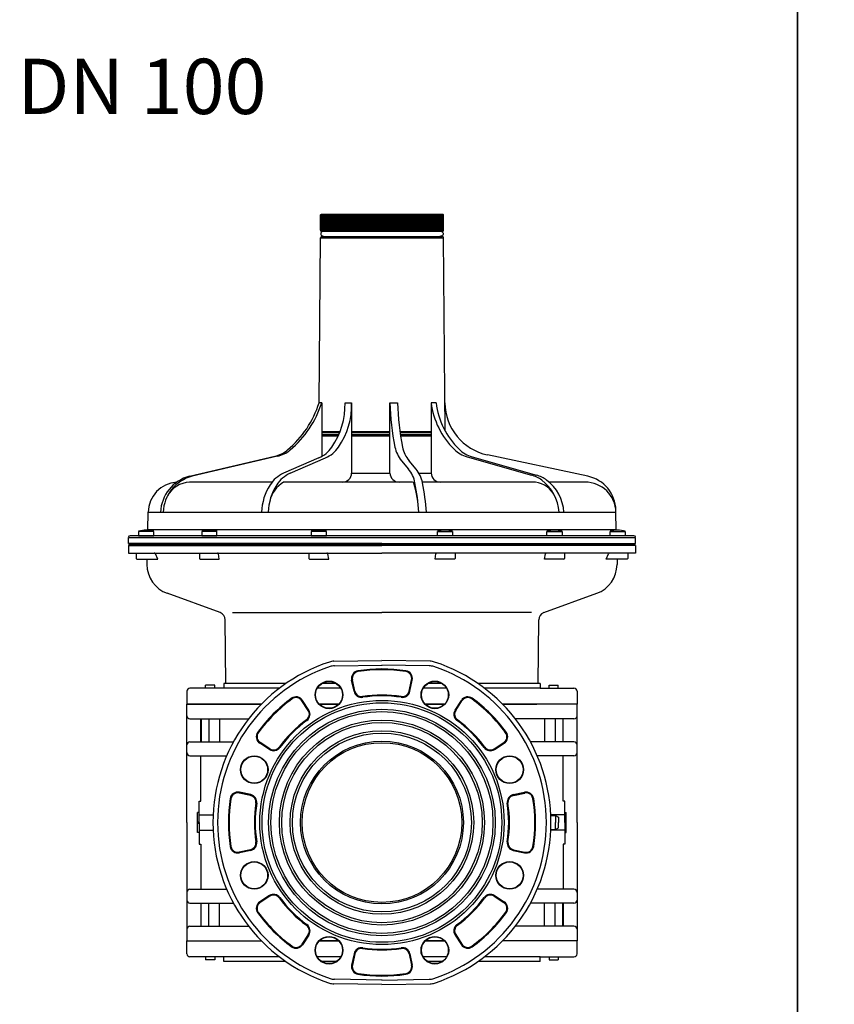
# Model space of a CAD drawing. Extents: x -345 to 8888, y -1840 to 640.
# Drawn here: x 2143 to 2674, y -1201 to -560 of the extents above; entities that cross this region are included whole.
import ezdxf

# ---------------------------------------------------------------- set-up
doc = ezdxf.new("R2010")
doc.units = 0
doc.header["$MEASUREMENT"] = 0
doc.layers.get('DEFPOINTS').update_dxf_attribs({"linetype": 'CONTINUOUS'})
doc.layers.add('DISEGNO', color=7, linetype='CONTINUOUS')
doc.layers.add('QUOTE', color=1, linetype='CONTINUOUS')
doc.styles.add('MADAS', font='arial.ttf', dxfattribs={"height": 2.5})

# ---------------------------------------------------------------- blocks, each defined once
blk = doc.blocks.new('A$C34DF5913')
at = {"layer": 'QUOTE'}
h = blk.add_hatch(dxfattribs=at)
h.set_pattern_fill('ANSI37', color=3, scale=5, style=0)
h.set_pattern_definition([(45, (-835.748, -696.6671), (-0.44194174, 0.44194174), []), (135, (-835.748, -696.6671), (-0.44194174, -0.44194174), [])])
h.paths.add_polyline_path([(0, 14), (-40, 14), (-40, 4), (0, 4)])
h.paths.add_polyline_path([(40, 14), (0, 14), (0, 4), (40, 4)])
at = {"layer": 'DISEGNO'}
for p, q in [((-40, 14), (-39.5, 14.5)), ((40, 14), (-40, 14)), ((-40, 4), (-40, 14)), ((-39.5, 14.5), (39.5, 14.5)), ((39.5, 14.5), (40, 14)), ((40, 4), (40, 14)), ((40, 4), (-40, 4)), ((-39.87, 3.5), (39.87, 3.5)), ((-37.68, 0), (37.68, 0))]:
    blk.add_line(p, q, dxfattribs=at)
for centre, start, end in [((-39, 4), 180, 210), ((39, 4), 330, 0)]:
    blk.add_arc(centre, 1, start, end, dxfattribs=at)
blk.add_ellipse((-37.68, 1.75), major_axis=(-2.18, 0), ratio=0.801644, start_param=4.712389, end_param=7.853982, dxfattribs=at)
at = {"layer": 'DISEGNO', "extrusion": (0, 0, -1)}
blk.add_ellipse((37.68, 1.75), major_axis=(2.18, 0), ratio=0.801644, start_param=4.712389, end_param=7.853982, dxfattribs=at)

msp = doc.modelspace()

# ---------------------------------------------------------------- linework, layer by layer
at = {"layer": 'DEFPOINTS', "color": 0, "linetype": 'ByBlock'}
for p in [(2359.49, -990.08), (2398.94, -990.08), (2361.05, -997.43), (2397.38, -997.43), (2501.72, -995.37), (2501.72, -1170.37)]:
    msp.add_point(p, dxfattribs=at)
at = {"layer": 'DISEGNO'}
for p, q in [((2338.31, -809.55), (2339.25, -702.16)), ((2339.25, -702.16), (2419.27, -702.16)), ((2340.25, -701.16), (2418.27, -701.16)), ((2420.36, -827.9), (2419.27, -702.16)), ((2340.02, -809.55), (2340.02, -844.44)), ((2359.49, -809.55), (2359.49, -855.27)), ((2384.41, -855.27), (2384.41, -809.55)), ((2411.25, -809.55), (2411.25, -855.27)), ((2253.91, -857.36), (2309.45, -844.39)), ((2311.16, -844.39), (2255.62, -857.36)), ((2338.16, -845.38), (2315.18, -855.46)), ((2319.51, -855.46), (2342.49, -845.38)), ((2434.66, -844.68), (2476.63, -856.65)), ((2437.87, -844.68), (2479.84, -856.65)), ((2513.25, -857.36), (2447.92, -843.48)), ((2391.9, -847.24), (2396.45, -852.71)), ((2401.37, -852.71), (2396.85, -847.28)), ((2307.69, -861.16), (2253.91, -861.16)), ((2399.04, -861.16), (2315.18, -861.16)), ((2479.13, -861.16), (2405.53, -861.16)), ((2511.49, -861.16), (2487.94, -861.16)), ((2226.83, -892.23), (2227.02, -880.82)), ((2531.69, -892.23), (2531.49, -880.82)), ((2214.17, -901.16), (2214.24, -897.15)), ((2543.27, -896.16), (2215.24, -896.16)), ((2230.7, -893.24), (2220.82, -893.24)), ((2220.82, -893.24), (2220.82, -896.16)), ((2220.82, -896.16), (2230.7, -896.16)), ((2230.7, -896.16), (2230.7, -893.24)), ((2261.95, -893.24), (2261.95, -896.16)), ((2271.83, -893.24), (2261.95, -893.24)), ((2261.95, -896.16), (2271.83, -896.16)), ((2271.83, -896.16), (2271.83, -893.24)), ((2343.07, -893.24), (2333.19, -893.24)), ((2333.19, -893.24), (2333.19, -896.16)), ((2333.19, -896.16), (2343.07, -896.16)), ((2343.07, -896.16), (2343.07, -893.24)), ((2415.35, -893.24), (2425.23, -893.24)), ((2415.35, -896.16), (2415.35, -893.24)), ((2425.23, -896.16), (2415.35, -896.16)), ((2425.23, -893.24), (2425.23, -896.16)), ((2486.59, -893.24), (2496.48, -893.24)), ((2486.59, -896.16), (2486.59, -893.24)), ((2496.48, -896.16), (2486.59, -896.16)), ((2496.48, -893.24), (2496.48, -896.16)), ((2527.72, -893.24), (2537.61, -893.24)), ((2527.72, -896.16), (2527.72, -893.24)), ((2537.61, -896.16), (2527.72, -896.16)), ((2537.61, -893.24), (2537.61, -896.16)), ((2544.34, -901.16), (2544.27, -897.15)), ((2214.17, -901.16), (2544.26, -901.16)), ((2379.21, -901.16), (2214.21, -901.16)), ((2379.21, -901.41), (2214.21, -901.41)), ((2379.21, -901.66), (2214.21, -901.66)), ((2214.21, -902.12), (2379.21, -902.12)), ((2214.21, -902.37), (2379.21, -902.37)), ((2214.21, -902.37), (2214.21, -907.37)), ((2379.21, -901.16), (2544.22, -901.16)), ((2379.21, -901.41), (2544.22, -901.41)), ((2379.21, -901.66), (2544.22, -901.66)), ((2544.22, -902.12), (2379.21, -902.12)), ((2544.22, -902.37), (2379.21, -902.37)), ((2544.22, -902.37), (2544.22, -907.37)), ((2214.21, -907.37), (2379.21, -907.37)), ((2219.21, -907.37), (2219.21, -910.87)), ((2233.21, -911.37), (2231.71, -907.86)), ((2260.34, -907.37), (2260.34, -910.87)), ((2273.32, -911.37), (2272.84, -907.86)), ((2331.58, -907.37), (2331.58, -910.87)), ((2344.56, -911.37), (2344.08, -907.86)), ((2544.22, -907.37), (2379.21, -907.37)), ((2413.86, -911.37), (2414.35, -907.86)), ((2426.84, -907.37), (2426.84, -910.87)), ((2485.11, -911.37), (2485.59, -907.86)), ((2498.09, -907.37), (2498.09, -910.87)), ((2525.22, -911.37), (2526.72, -907.86)), ((2539.22, -907.37), (2539.22, -910.87)), ((2219.71, -911.37), (2219.81, -911.37)), ((2219.81, -911.37), (2233.21, -911.37)), ((2226.21, -911.37), (2226.21, -914.81)), ((2260.84, -911.37), (2260.94, -911.37)), ((2260.94, -911.37), (2273.32, -911.37)), ((2332.08, -911.37), (2332.18, -911.37)), ((2332.18, -911.37), (2344.56, -911.37)), ((2426.24, -911.37), (2413.86, -911.37)), ((2426.34, -911.37), (2426.24, -911.37)), ((2497.49, -911.37), (2485.11, -911.37)), ((2497.59, -911.37), (2497.49, -911.37)), ((2538.62, -911.37), (2525.22, -911.37)), ((2532.22, -911.37), (2532.22, -914.81)), ((2538.72, -911.37), (2538.62, -911.37)), ((2273.92, -946.18), (2239.37, -933.6)), ((2484.51, -946.18), (2519.06, -933.6)), ((2277.61, -992.37), (2277.21, -950.87)), ((2480.82, -992.37), (2481.22, -950.87)), ((2347.9, -977.85), (2379.21, -977.3)), ((2410.53, -977.85), (2379.21, -977.3)), ((2270.42, -993.41), (2264.42, -993.41)), ((2264.42, -995.37), (2264.42, -993.41)), ((2270.42, -995.37), (2270.42, -993.41)), ((2276.21, -992.37), (2276.21, -995.37)), ((2316.68, -992.37), (2276.21, -992.37)), ((2349.52, -992.37), (2340.03, -992.37)), ((2361.05, -997.43), (2359.49, -990.08)), ((2397.38, -997.43), (2398.94, -990.08)), ((2418.4, -992.37), (2408.91, -992.37)), ((2482.21, -992.37), (2441.74, -992.37)), ((2482.21, -992.37), (2482.21, -995.37)), ((2488, -993.41), (2494, -993.41)), ((2488, -995.37), (2488, -993.41)), ((2494, -995.37), (2494, -993.41)), ((2252.21, -997.37), (2252.21, -1005.87)), ((2276.21, -995.37), (2254.21, -995.37)), ((2312.55, -995.37), (2276.21, -995.37)), ((2352.36, -995.37), (2337.18, -995.37)), ((2421.25, -995.37), (2406.06, -995.37)), ((2482.21, -995.37), (2445.87, -995.37)), ((2482.21, -995.37), (2504.21, -995.37)), ((2506.21, -997.37), (2506.21, -1005.87)), ((2252.21, -1082.87), (2252.21, -1005.87)), ((2252.21, -1005.87), (2300.66, -1005.87)), ((2300.66, -1005.87), (2252.21, -1005.87)), ((2331.63, -1009.61), (2327.54, -1003.31)), ((2338.2, -1005.87), (2351.34, -1005.87)), ((2351, -1005.87), (2338.55, -1005.87)), ((2407.08, -1005.87), (2420.23, -1005.87)), ((2419.88, -1005.87), (2407.43, -1005.87)), ((2426.79, -1009.61), (2430.88, -1003.31)), ((2457.77, -1005.87), (2480.02, -1005.87)), ((2506.21, -1005.87), (2457.77, -1005.87)), ((2506.21, -1005.87), (2457.77, -1005.87)), ((2506.21, -1082.87), (2506.21, -1005.87)), ((2254.21, -1015.37), (2292.36, -1015.37)), ((2261.21, -1030.37), (2261.21, -1015.37)), ((2261.42, -1015.37), (2261.42, -1030.37)), ((2273.42, -1015.37), (2273.42, -1030.37)), ((2504.21, -1015.37), (2466.07, -1015.37)), ((2485, -1015.37), (2485, -1030.37)), ((2497, -1015.37), (2497, -1030.37)), ((2497.21, -1030.37), (2497.21, -1015.37)), ((2254.21, -1030.37), (2282.55, -1030.37)), ((2305.95, -1035.3), (2299.65, -1031.2)), ((2452.48, -1035.3), (2458.78, -1031.2)), ((2504.21, -1030.37), (2475.88, -1030.37)), ((2254.21, -1039.37), (2278.18, -1039.37)), ((2261.21, -1068.87), (2261.21, -1039.37)), ((2504.21, -1039.37), (2480.25, -1039.37)), ((2497.21, -1068.87), (2497.21, -1039.37)), ((2293.76, -1064.71), (2286.42, -1063.15)), ((2464.66, -1064.71), (2472.01, -1063.15)), ((2260.21, -1082.87), (2260.21, -1068.87)), ((2260.21, -1068.87), (2261.21, -1068.87)), ((2498.21, -1068.87), (2497.21, -1068.87)), ((2498.21, -1082.87), (2498.21, -1068.87)), ((2259.21, -1089.37), (2259.21, -1076.37)), ((2260.21, -1076.37), (2259.21, -1076.37)), ((2498.21, -1076.37), (2499.21, -1076.37)), ((2499.21, -1089.37), (2499.21, -1076.37)), ((2252.21, -1082.87), (2252.21, -1159.87)), ((2259.21, -1082.37), (2260.21, -1082.37)), ((2259.21, -1083.37), (2260.21, -1083.37)), ((2260.21, -1077.87), (2269.33, -1077.87)), ((2260.21, -1082.87), (2260.21, -1096.87)), ((2498.21, -1077.87), (2489.1, -1077.87)), ((2489.12, -1078.37), (2492.21, -1078.37)), ((2492.21, -1078.37), (2494.21, -1079.37)), ((2492.21, -1078.37), (2492.21, -1082.87)), ((2492.21, -1087.37), (2492.21, -1082.87)), ((2494.21, -1079.37), (2494.21, -1082.87)), ((2494.21, -1086.37), (2494.21, -1082.87)), ((2499.21, -1082.37), (2498.21, -1082.37)), ((2498.21, -1082.87), (2498.21, -1096.87)), ((2499.21, -1083.37), (2498.21, -1083.37)), ((2506.21, -1082.87), (2506.21, -1159.87)), ((2260.21, -1089.37), (2259.21, -1089.37)), ((2260.21, -1087.87), (2269.33, -1087.87)), ((2498.21, -1087.87), (2489.1, -1087.87)), ((2489.12, -1087.37), (2492.21, -1087.37)), ((2492.21, -1087.37), (2494.21, -1086.37)), ((2498.21, -1089.37), (2499.21, -1089.37)), ((2260.21, -1096.87), (2261.21, -1096.87)), ((2261.21, -1096.87), (2261.21, -1126.37)), ((2293.76, -1101.04), (2286.42, -1102.6)), ((2464.66, -1101.04), (2472.01, -1102.6)), ((2497.21, -1096.87), (2497.21, -1126.37)), ((2498.21, -1096.87), (2497.21, -1096.87)), ((2254.21, -1126.37), (2278.18, -1126.37)), ((2504.21, -1126.37), (2480.25, -1126.37)), ((2305.95, -1130.45), (2299.65, -1134.54)), ((2452.48, -1130.45), (2458.78, -1134.54)), ((2254.21, -1135.37), (2282.55, -1135.37)), ((2261.21, -1135.37), (2261.21, -1150.37)), ((2261.42, -1150.37), (2261.42, -1135.37)), ((2273.42, -1150.37), (2273.42, -1135.37)), ((2504.21, -1135.37), (2475.88, -1135.37)), ((2485, -1150.37), (2485, -1135.37)), ((2497, -1150.37), (2497, -1135.37)), ((2497.21, -1135.37), (2497.21, -1150.37)), ((2254.21, -1150.37), (2292.36, -1150.37)), ((2504.21, -1150.37), (2466.07, -1150.37)), ((2252.21, -1159.87), (2300.66, -1159.87)), ((2252.21, -1168.37), (2252.21, -1159.87)), ((2331.63, -1156.14), (2327.54, -1162.44)), ((2338.2, -1159.87), (2351.34, -1159.87)), ((2338.2, -1159.87), (2351.34, -1159.87)), ((2351, -1159.87), (2338.55, -1159.87)), ((2407.08, -1159.87), (2420.23, -1159.87)), ((2407.08, -1159.87), (2420.23, -1159.87)), ((2419.88, -1159.87), (2407.43, -1159.87)), ((2426.79, -1156.14), (2430.88, -1162.44)), ((2506.21, -1159.87), (2457.77, -1159.87)), ((2506.21, -1168.37), (2506.21, -1159.87)), ((2276.21, -1170.37), (2254.21, -1170.37)), ((2264.42, -1170.37), (2264.42, -1172.34)), ((2270.42, -1172.34), (2264.42, -1172.34)), ((2270.42, -1170.37), (2270.42, -1172.34)), ((2276.21, -1173.37), (2276.21, -1170.37)), ((2312.55, -1170.37), (2276.21, -1170.37)), ((2316.68, -1173.37), (2276.21, -1173.37)), ((2352.36, -1170.37), (2337.18, -1170.37)), ((2349.52, -1173.37), (2340.03, -1173.37)), ((2361.05, -1168.32), (2359.49, -1175.67)), ((2397.38, -1168.32), (2398.94, -1175.67)), ((2421.25, -1170.37), (2406.06, -1170.37)), ((2418.4, -1173.37), (2408.91, -1173.37)), ((2482.21, -1173.37), (2441.74, -1173.37)), ((2482.21, -1170.37), (2445.87, -1170.37)), ((2482.21, -1173.37), (2482.21, -1170.37)), ((2482.21, -1170.37), (2504.21, -1170.37)), ((2488, -1170.37), (2488, -1172.34)), ((2488, -1172.34), (2494, -1172.34)), ((2494, -1170.37), (2494, -1172.34)), ((2379.21, -1188.45), (2347.9, -1187.9)), ((2379.21, -1188.45), (2410.53, -1187.9))]:
    msp.add_line(p, q, dxfattribs=at)
at = {"layer": 'DISEGNO', "color": 1}
for p, q in [((2340.02, -809.55), (2338.31, -809.55)), ((2355.16, -809.55), (2359.49, -809.55)), ((2384.41, -809.55), (2389.33, -809.55)), ((2414.46, -809.55), (2411.25, -809.55)), ((2340.02, -828.26), (2351.94, -828.26)), ((2340.02, -828.95), (2351.67, -828.95)), ((2340.02, -830.27), (2351.12, -830.27)), ((2340.02, -830.96), (2350.81, -830.96)), ((2359.49, -828.26), (2384.41, -828.26)), ((2359.49, -828.95), (2384.41, -828.95)), ((2359.49, -830.27), (2384.41, -830.27)), ((2359.49, -830.96), (2384.41, -830.96)), ((2391.02, -828.26), (2411.25, -828.26)), ((2391.18, -828.95), (2411.25, -828.95)), ((2391.5, -830.27), (2411.25, -830.27)), ((2391.68, -830.96), (2411.25, -830.96)), ((2359.49, -855.27), (2384.41, -855.27)), ((2403.36, -855.27), (2411.25, -855.27)), ((2227.02, -880.82), (2531.49, -880.82)), ((2214.24, -897.15), (2544.27, -897.15)), ((2531.69, -892.23), (2226.83, -892.23)), ((2281.9, -946.18), (2379.21, -946.18)), ((2476.52, -946.18), (2379.21, -946.18)), ((2348.4, -980.84), (2379.27, -980.3)), ((2410.02, -980.84), (2379.16, -980.3)), ((2361.54, -997.32), (2359.98, -989.97)), ((2396.89, -997.32), (2398.45, -989.97)), ((2331.22, -1009.88), (2327.12, -1003.58)), ((2427.21, -1009.88), (2431.3, -1003.58)), ((2266.42, -1015.37), (2266.42, -1030.37)), ((2492, -1015.37), (2492, -1030.37)), ((2306.22, -1034.88), (2299.92, -1030.79)), ((2452.2, -1034.88), (2458.5, -1030.79)), ((2293.66, -1065.2), (2286.31, -1063.64)), ((2464.76, -1065.2), (2472.11, -1063.64)), ((2293.66, -1100.55), (2286.31, -1102.11)), ((2464.76, -1100.55), (2472.11, -1102.11)), ((2306.22, -1130.87), (2299.92, -1134.96)), ((2452.2, -1130.87), (2458.5, -1134.96)), ((2266.42, -1150.37), (2266.42, -1135.37)), ((2492, -1150.37), (2492, -1135.37)), ((2331.22, -1155.87), (2327.12, -1162.16)), ((2427.21, -1155.87), (2431.3, -1162.16)), ((2361.54, -1168.43), (2359.98, -1175.77)), ((2396.89, -1168.43), (2398.45, -1175.77)), ((2379.27, -1185.45), (2348.4, -1184.91)), ((2379.16, -1185.45), (2410.02, -1184.91))]:
    msp.add_line(p, q, dxfattribs=at)
at = {"layer": 'DISEGNO'}
for points in [[(-344.54, -1839.86), (2649.68, -1839.86), (2649.68, 640.48), (-344.54, 640.48)], [(2649.68, -1839.86), (5643.89, -1839.86), (5643.89, 640.48), (2649.68, 640.48)]]:
    msp.add_lwpolyline(points, close=True, dxfattribs=at)
for centre, radius in [((2344.77, -999.72), 9), ((2413.65, -999.72), 9), ((2379.21, -1082.87), 79.5), ((2379.21, -1082.87), 78), ((2379.21, -1082.87), 52), ((2296.06, -1048.43), 9), ((2462.36, -1048.43), 9), ((2296.06, -1117.32), 9), ((2462.36, -1117.32), 9), ((2344.77, -1166.02), 9), ((2413.65, -1166.02), 9)]:
    msp.add_circle(centre, radius, dxfattribs=at)
at = {"layer": 'DISEGNO', "color": 1}
for centre, radius in [((2344.77, -999.72), 8.75), ((2413.65, -999.72), 8.75), ((2379.21, -1082.87), 73.75), ((2379.21, -1082.87), 72.25), ((2379.21, -1082.87), 66.75), ((2379.21, -1082.87), 65.25), ((2379.21, -1082.87), 59.75), ((2379.21, -1082.87), 58.25), ((2379.21, -1082.87), 53), ((2296.06, -1048.43), 8.75), ((2462.36, -1048.43), 8.75), ((2296.06, -1117.32), 8.75), ((2462.36, -1117.32), 8.75), ((2344.77, -1166.02), 8.75), ((2413.65, -1166.02), 8.75)]:
    msp.add_circle(centre, radius, dxfattribs=at)
at = {"layer": 'DISEGNO'}
for centre, radius, start, end in [((2340.25, -702.16), 1, 90, 179.5), ((2418.27, -702.16), 1, 0.5, 90), ((2418.27, -702.16), 1, 0.5, 90), ((2275.53, -789.74), 65.83, 309.86227, 342.48839), ((2277.24, -789.74), 65.83, 309.86227, 342.48839), ((2306.53, -810.81), 48.64, 325.42502, 1.4889), ((2310.86, -810.81), 48.64, 325.42502, 1.4889), ((2554.14, -805.03), 169.79, 181.52545, 191.32707), ((2568.56, -803.81), 179.31, 181.83336, 191.10164), ((2461.5, -803.51), 50.61, 186.84388, 225.75998), ((2464.71, -803.51), 50.61, 186.84388, 225.75998), ((2455.2, -809.24), 35, 180.5, 258), ((2427.19, -828.52), 1, 180.5, 214.53771), ((2330.12, -827.06), 20, 293.69576, 325.42502), ((2334.45, -827.06), 20, 293.69576, 325.42502), ((2407.27, -834.45), 20, 191.32707, 219.77724), ((2412.22, -834.49), 20, 191.10164, 219.77724), ((2440.14, -825.44), 20, 225.75998, 254.08314), ((2443.36, -825.44), 20, 225.75998, 254.08314), ((2304.91, -824.92), 20, 283.14437, 309.86227), ((2306.62, -824.92), 20, 283.14437, 309.86227), ((2381.08, -865.5), 20, 11.10424, 39.77724), ((2386, -865.5), 20, 11.10424, 39.77724), ((2260.11, -881.58), 25, 104.34178, 178.24037), ((2261.82, -881.58), 25, 104.34178, 178.24037), ((2323.21, -873.78), 20, 113.69576, 147.37389), ((2327.54, -873.78), 20, 113.69576, 147.37389), ((2353.49, -855.16), 6, 270, 359), ((2390.41, -855.16), 6, 181, 270), ((2417.25, -855.16), 6, 181, 270), ((2471.14, -875.88), 20, 53.00778, 74.08314), ((2474.36, -875.88), 20, 53.00778, 74.08314), ((2508.47, -879.86), 23, 1, 78), ((2247.02, -881.16), 20, 94.04852, 179), ((2255.19, -879.12), 18, 94.07105, 150.40113), ((2335.91, -881.9), 35.07, 147.37389, 178.22086), ((2340.24, -881.9), 35.07, 147.37389, 178.22086), ((2324.94, -877.73), 19.23, 120.50251, 167.39158), ((2399.04, -862.16), 1, 15.63794, 90), ((2309.22, -887.31), 94.27, 3.94866, 15.63794), ((2243.78, -892.45), 159.91, 4.17232, 11.10424), ((2248.71, -892.45), 159.91, 4.17232, 11.10424), ((2477.1, -877.18), 16.14, 24.53007, 82.76307), ((2466.05, -882.64), 28.47, 3.67945, 53.00778), ((2469.26, -882.64), 28.47, 3.67945, 53.00778), ((2511.49, -881.16), 20, 1, 90), ((2215.24, -897.16), 1, 90, 179), ((2225.76, -910.5), 17.96, 74.02884, 105.97116), ((2222.83, -892.16), 4, 354.12273, 359), ((2266.89, -910.5), 17.96, 74.02884, 105.97116), ((2338.13, -910.5), 17.96, 74.02884, 105.97116), ((2420.29, -910.5), 17.96, 74.02884, 105.97116), ((2491.53, -910.5), 17.96, 74.02884, 105.97116), ((2532.67, -910.5), 17.96, 74.02884, 105.97116), ((2535.69, -892.16), 4, 181, 185.80749), ((2543.27, -897.16), 1, 1, 90), ((2230.97, -908.17), 0.8, 23.14964, 90), ((2272.1, -908.17), 0.8, 23.14964, 90), ((2343.34, -908.17), 0.8, 23.14964, 90), ((2415.08, -908.17), 0.8, 90, 156.85036), ((2486.32, -908.17), 0.8, 90, 156.85036), ((2527.45, -908.17), 0.8, 90, 156.85036), ((2219.71, -910.87), 0.5, 180, 270), ((2246.21, -914.81), 20, 180, 250), ((2260.84, -910.87), 0.5, 180, 270), ((2332.08, -910.87), 0.5, 180, 270), ((2426.34, -910.87), 0.5, 270, 0), ((2497.59, -910.87), 0.5, 270, 0), ((2512.22, -914.81), 20, 290, 0), ((2538.72, -910.87), 0.5, 270, 0), ((2272.21, -950.87), 5, 0, 70), ((2486.22, -950.87), 5, 110, 180), ((2379.21, -1082.87), 110, 108.14491, 251.85509), ((2348.07, -987.85), 10, 91, 108.14491), ((2410.36, -987.85), 10, 71.85509, 89), ((2379.21, -1082.87), 110, 288.14491, 71.85509), ((2364.38, -989.04), 5, 98.98304, 192), ((2379.21, -1082.87), 100, 81.01696, 98.98304), ((2394.05, -989.04), 5, 348, 81.01696), ((2254.21, -997.37), 2, 90, 180), ((2365.94, -996.39), 5, 192, 278.72417), ((2392.48, -996.39), 5, 261.27583, 348), ((2504.21, -997.37), 2, 0, 90), ((2379.21, -1082.87), 100, 126.01696, 143.98304), ((2323.35, -1006.03), 5, 33, 126.01696), ((2379.21, -1082.87), 82.5, 81.27583, 98.72417), ((2435.08, -1006.03), 5, 53.98304, 147), ((2379.21, -1082.87), 100, 36.01696, 53.98304), ((2327.44, -1012.33), 5, 306.27583, 33), ((2430.98, -1012.33), 5, 147, 233.72417), ((2254.21, -1013.37), 2, 180, 270), ((2379.21, -1082.87), 82.5, 126.27583, 143.72417), ((2379.21, -1082.87), 82.5, 36.27583, 53.72417), ((2504.21, -1013.37), 2, 270, 0), ((2302.37, -1027.01), 5, 143.98304, 237), ((2456.05, -1027.01), 5, 303, 36.01696), ((2254.21, -1032.37), 2, 90, 180), ((2504.21, -1032.37), 2, 0, 90), ((2254.21, -1037.37), 2, 180, 270), ((2308.67, -1031.1), 5, 237, 323.72417), ((2449.75, -1031.1), 5, 216.27583, 303), ((2504.21, -1037.37), 2, 270, 0), ((2285.38, -1068.04), 5, 78, 171.01696), ((2473.05, -1068.04), 5, 8.98304, 102), ((2379.21, -1082.87), 100, 171.01696, 188.98304), ((2292.73, -1069.6), 5, 351.27583, 78), ((2379.21, -1082.87), 82.5, 171.27583, 188.72417), ((2465.7, -1069.6), 5, 102, 188.72417), ((2379.21, -1082.87), 82.5, 351.27583, 8.72417), ((2379.21, -1082.87), 100, 351.01696, 8.98304), ((2292.73, -1096.15), 5, 282, 8.72417), ((2465.7, -1096.15), 5, 171.27583, 258), ((2285.38, -1097.71), 5, 188.98304, 282), ((2473.05, -1097.71), 5, 258, 351.01696), ((2254.21, -1128.37), 2, 90, 180), ((2504.21, -1128.37), 2, 360, 90), ((2254.21, -1133.37), 2, 180, 270), ((2302.37, -1138.74), 5, 123, 216.01696), ((2308.67, -1134.65), 5, 36.27583, 123), ((2379.21, -1082.87), 82.5, 216.27583, 233.72417), ((2379.21, -1082.87), 82.5, 306.27583, 323.72417), ((2449.75, -1134.65), 5, 57, 143.72417), ((2456.05, -1138.74), 5, 323.98304, 57), ((2504.21, -1133.37), 2, 270, 360), ((2379.21, -1082.87), 100, 216.01696, 233.98304), ((2379.21, -1082.87), 100, 306.01696, 323.98304), ((2254.21, -1152.37), 2, 90, 180), ((2327.44, -1153.41), 5, 327, 53.72417), ((2430.98, -1153.41), 5, 126.27583, 213), ((2504.21, -1152.37), 2, 0, 90), ((2323.35, -1159.71), 5, 233.98304, 327), ((2365.94, -1169.36), 5, 81.27583, 168), ((2379.21, -1082.87), 82.5, 261.27583, 278.72417), ((2392.48, -1169.36), 5, 12, 98.72417), ((2435.08, -1159.71), 5, 213, 306.01696), ((2254.21, -1168.37), 2, 180, 270), ((2504.21, -1168.37), 2, 270, 0), ((2364.38, -1176.71), 5, 168, 261.01696), ((2394.05, -1176.71), 5, 278.98304, 12), ((2379.21, -1082.87), 100, 261.01696, 278.98304), ((2348.07, -1177.9), 10, 251.85509, 269), ((2410.36, -1177.9), 10, 271, 288.14491)]:
    msp.add_arc(centre, radius, start, end, dxfattribs=at)
at = {"layer": 'DISEGNO', "color": 1}
for centre, radius, start, end in [((2348.58, -990.84), 10, 91, 108.41005), ((2409.85, -990.84), 10, 71.58995, 89), ((2379.21, -1082.87), 107, 108.41005, 251.58995), ((2364.38, -989.04), 4.5, 98.98304, 192), ((2379.21, -1082.87), 99.5, 81.01696, 98.98304), ((2394.05, -989.04), 4.5, 348, 81.01696), ((2379.21, -1082.87), 107, 288.41005, 71.58995), ((2365.94, -996.39), 4.5, 192, 278.72417), ((2379.21, -1082.87), 83, 81.27583, 98.72417), ((2392.48, -996.39), 4.5, 261.27583, 348), ((2379.21, -1082.87), 99.5, 126.01696, 143.98304), ((2323.35, -1006.03), 4.5, 33, 126.01696), ((2435.08, -1006.03), 4.5, 53.98304, 147), ((2379.21, -1082.87), 99.5, 36.01696, 53.98304), ((2327.44, -1012.33), 4.5, 306.27583, 33), ((2430.98, -1012.33), 4.5, 147, 233.72417), ((2379.21, -1082.87), 83, 126.27583, 143.72417), ((2379.21, -1082.87), 83, 36.27583, 53.72417), ((2302.37, -1027.01), 4.5, 143.98304, 237), ((2456.05, -1027.01), 4.5, 303, 36.01696), ((2308.67, -1031.1), 4.5, 237, 323.72417), ((2449.75, -1031.1), 4.5, 216.27583, 303), ((2285.38, -1068.04), 4.5, 78, 171.01696), ((2473.05, -1068.04), 4.5, 8.98304, 102), ((2379.21, -1082.87), 99.5, 171.01696, 188.98304), ((2292.73, -1069.6), 4.5, 351.27583, 78), ((2379.21, -1082.87), 83, 171.27583, 188.72417), ((2465.7, -1069.6), 4.5, 102, 188.72417), ((2379.21, -1082.87), 83, 351.27583, 8.72417), ((2379.21, -1082.87), 99.5, 351.01696, 8.98304), ((2292.73, -1096.15), 4.5, 282, 8.72417), ((2465.7, -1096.15), 4.5, 171.27583, 258), ((2285.38, -1097.71), 4.5, 188.98304, 282), ((2473.05, -1097.71), 4.5, 258, 351.01696), ((2308.67, -1134.65), 4.5, 36.27583, 123), ((2379.21, -1082.87), 83, 216.27583, 233.72417), ((2379.21, -1082.87), 83, 306.27583, 323.72417), ((2449.75, -1134.65), 4.5, 57, 143.72417), ((2302.37, -1138.74), 4.5, 123, 216.01696), ((2456.05, -1138.74), 4.5, 323.98304, 57), ((2379.21, -1082.87), 99.5, 216.01696, 233.98304), ((2379.21, -1082.87), 99.5, 306.01696, 323.98304), ((2327.44, -1153.41), 4.5, 327, 53.72417), ((2430.98, -1153.41), 4.5, 126.27583, 213), ((2323.35, -1159.71), 4.5, 233.98304, 327), ((2365.94, -1169.36), 4.5, 81.27583, 168), ((2379.21, -1082.87), 83, 261.27583, 278.72417), ((2392.48, -1169.36), 4.5, 12, 98.72417), ((2435.08, -1159.71), 4.5, 213, 306.01696), ((2364.38, -1176.71), 4.5, 168, 261.01696), ((2394.05, -1176.71), 4.5, 278.98304, 12), ((2348.58, -1174.91), 10, 251.58995, 269), ((2379.21, -1082.87), 99.5, 261.01696, 278.98304), ((2409.85, -1174.91), 10, 271, 288.41005)]:
    msp.add_arc(centre, radius, start, end, dxfattribs=at)

# ---------------------------------------------------------------- block references
at = {"layer": 'QUOTE'}
msp.add_blockref('A$C34DF5913', (2379.26, -701.16), dxfattribs=at)

# ---------------------------------------------------------------- texts
at = {"layer": 'DISEGNO', "insert": (2141.94, -585.49), "char_height": 36, "width": 733.1808, "attachment_point": 1, "style": 'MADAS'}
msp.add_mtext('\\A1;{\\fArial|b1|i0|c0|p34;DN 100}', dxfattribs=at)

doc.saveas('drawing.dxf')
